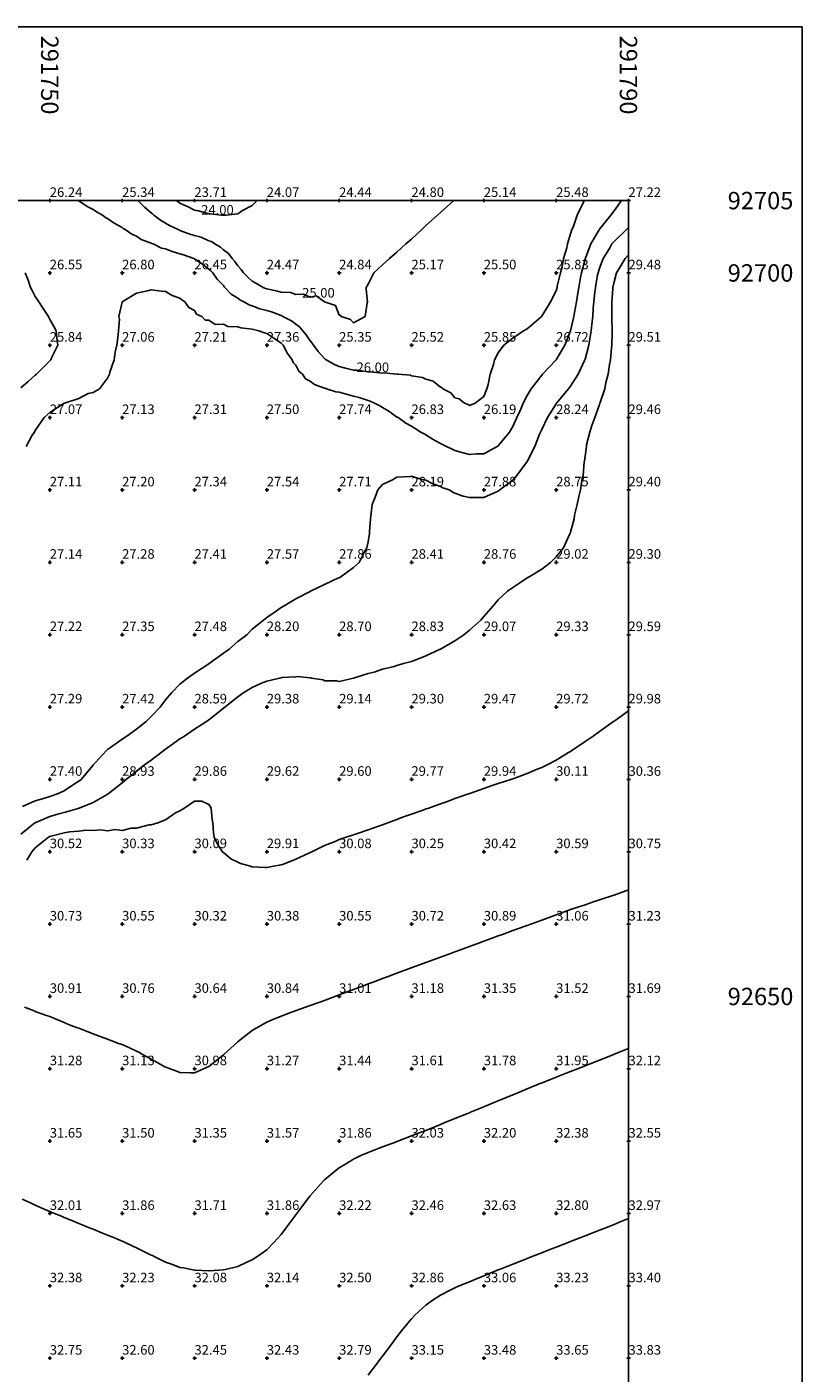
# Model space of a CAD drawing. Extents: x 291578 to 291802, y 92469 to 92731.
# Drawn here: x 291748 to 291802, y 92624 to 92717 of the extents above; entities that cross this region are included whole.
import ezdxf
from ezdxf.enums import TextEntityAlignment as Align

# ---------------------------------------------------------------- set-up
doc = ezdxf.new("R2010")
doc.units = 0
doc.header["$MEASUREMENT"] = 0
for name, color, linetype in [('MM_CONTOUR', 1, 'Continuous'), ('MM_CONTOUR_TEXT', 12, 'Continuous'), ('MM_DTM', 7, 'Continuous'), ('MM_FRAME', 6, 'Continuous'), ('MM_FRAME_TEXT', 7, 'Continuous')]:
    doc.layers.add(name, color=color, linetype=linetype)

msp = doc.modelspace()

# ---------------------------------------------------------------- linework, layer by layer
at = {"layer": 'MM_CONTOUR'}
for points in [[(291748.37, 92688), (291748.79, 92688.79), (291748.94, 92689), (291749, 92689.1), (291749.62, 92690), (291750, 92690.35), (291750.99, 92690.99), (291751, 92690.99), (291751.01, 92691), (291752, 92691.33), (291752.66, 92691.66), (291753, 92691.73), (291753.43, 92692), (291754, 92692.73), (291754.13, 92693), (291754.15, 92693.15), (291754.44, 92694), (291754.53, 92694.53), (291754.64, 92695), (291754.73, 92695.73), (291754.74, 92696), (291754.81, 92696.81), (291754.77, 92697), (291755, 92697.98), (291755.01, 92698), (291756, 92698.61), (291756.76, 92698.76), (291757, 92698.83), (291757.73, 92698.73), (291758, 92698.72), (291758.45, 92698.45), (291759, 92698.26), (291759.13, 92698.13), (291759.34, 92698), (291759.61, 92697.61), (291760, 92697.4), (291760.15, 92697.15), (291760.51, 92697), (291760.74, 92696.74), (291761, 92696.74), (291761.43, 92696.43), (291762, 92696.45), (291762.3, 92696.3), (291763, 92696.28), (291763.2, 92696.2), (291764, 92696.11), (291764.09, 92696.09), (291764.45, 92696), (291764.85, 92695.85), (291765, 92695.81), (291765.49, 92695.49), (291766, 92695.14), (291766.07, 92695.07), (291766.14, 92695), (291766.44, 92694.44), (291766.76, 92694), (291766.82, 92693.82), (291767, 92693.62), (291767.22, 92693.22), (291767.47, 92693), (291767.68, 92692.68), (291768, 92692.53), (291768.29, 92692.29), (291769, 92692.04), (291769.03, 92692.03), (291769.13, 92692), (291769.78, 92691.78), (291770, 92691.75), (291770.59, 92691.59), (291771, 92691.49), (291771.39, 92691.39), (291772, 92691.18), (291772.14, 92691.14), (291772.45, 92691), (291772.81, 92690.81), (291773, 92690.69), (291773.44, 92690.44), (291774, 92690.04), (291774.03, 92690.03), (291774.07, 92690), (291774.62, 92689.62), (291775, 92689.41), (291775.25, 92689.25), (291775.65, 92689), (291775.87, 92688.87), (291776, 92688.81), (291776.49, 92688.49), (291777, 92688.21), (291777.14, 92688.14), (291777.42, 92688), (291777.81, 92687.81), (291778, 92687.73), (291778.57, 92687.57), (291779, 92687.46), (291779.49, 92687.49), (291780, 92687.51), (291780.93, 92688), (291781, 92688.05), (291781.77, 92689), (291782, 92689.39), (291782.29, 92690), (291782.54, 92690.54), (291782.73, 92691), (291783, 92691.52), (291783.28, 92692), (291784, 92692.93), (291784.06, 92693), (291785, 92694), (291785, 92694), (291785, 92694), (291785.59, 92695), (291786, 92695.99), (291786, 92696), (291786, 92696), (291786.23, 92697), (291786.26, 92697.26), (291786.4, 92698), (291786.47, 92698.47), (291786.56, 92699), (291786.69, 92699.69), (291786.75, 92700), (291787, 92700.95), (291787.01, 92701), (291787.03, 92701.03), (291787.39, 92702), (291787.97, 92702.97), (291787.98, 92703), (291788, 92703.02), (291788.79, 92704), (291789, 92704.3), (291789.51, 92705)], [(291786.94, 92705), (291786.9, 92704.9), (291786.46, 92704), (291786.17, 92703.17), (291786.08, 92703), (291786, 92702.71), (291785.78, 92702), (291785.73, 92701.73), (291785.52, 92701), (291785.41, 92700.41), (291785.3, 92700), (291785.08, 92699.08), (291785.06, 92699), (291785, 92698.76), (291784.6, 92698), (291784.01, 92697.01), (291784.01, 92697), (291784, 92696.99), (291783.94, 92696.94), (291783, 92696.14), (291782.74, 92696), (291782, 92695.49), (291781.38, 92695), (291781, 92694.47), (291780.74, 92694), (291780.68, 92693.68), (291780.44, 92693), (291780.3, 92692.3), (291780.2, 92692), (291780, 92691.46), (291779.41, 92691), (291779, 92690.85), (291778.91, 92690.91), (291778.66, 92691), (291778.29, 92691.29), (291778, 92691.37), (291777.71, 92691.71), (291777.17, 92692), (291777.09, 92692.09), (291777, 92692.11), (291776.51, 92692.51), (291776, 92692.65), (291775.77, 92692.77), (291775, 92692.9), (291774.93, 92692.93), (291774.07, 92693), (291774.01, 92693.01), (291774, 92693.01), (291773.09, 92693.09), (291773, 92693.08), (291772.17, 92693.17), (291772, 92693.16), (291771.28, 92693.28), (291771, 92693.29), (291770.43, 92693.43), (291770, 92693.53), (291769.67, 92693.67), (291769.1, 92694), (291769.04, 92694.04), (291769, 92694.08), (291768.56, 92694.56), (291768.22, 92695), (291768.14, 92695.14), (291768, 92695.31), (291767.73, 92695.73), (291767.49, 92696), (291767.27, 92696.27), (291767, 92696.45), (291766.7, 92696.7), (291766.11, 92697), (291766.04, 92697.04), (291766, 92697.05), (291765.32, 92697.32), (291765, 92697.4), (291764.53, 92697.53), (291764, 92697.73), (291763.79, 92697.79), (291763.42, 92698), (291763.14, 92698.14), (291763, 92698.25), (291762.53, 92698.53), (291762.11, 92699), (291762.05, 92699.05), (291762, 92699.12), (291761.57, 92699.57), (291761.26, 92700), (291761.14, 92700.14), (291761, 92700.27), (291760.58, 92700.58), (291760, 92700.98), (291759.99, 92700.99), (291759.96, 92701), (291759.24, 92701.24), (291759, 92701.33), (291758.47, 92701.47), (291758, 92701.67), (291757.72, 92701.72), (291757.14, 92702), (291757.04, 92702.04), (291757, 92702.06), (291756.31, 92702.31), (291756, 92702.54), (291755.67, 92702.67), (291755.22, 92703), (291755.08, 92703.08), (291755, 92703.14), (291754.44, 92703.44), (291754, 92703.76), (291753.84, 92703.84), (291753.64, 92704), (291753.23, 92704.23), (291753, 92704.39), (291752.59, 92704.59), (291752, 92704.99), (291751.99, 92704.99), (291751.98, 92705)], [(291777.93, 92705), (291777, 92704.17), (291776.81, 92704), (291776, 92703.27), (291775.71, 92703), (291775, 92702.34), (291774.62, 92702), (291774, 92701.44), (291773.49, 92701), (291773, 92700.57), (291772.39, 92700), (291772, 92699.22), (291771.88, 92699), (291771.88, 92698.88), (291771.96, 92698), (291771.94, 92697.94), (291771.79, 92697), (291771, 92696.55), (291770.78, 92696.78), (291770.13, 92697), (291770.09, 92697.09), (291770, 92697.09), (291769.76, 92697.76), (291769, 92698), (291769, 92698), (291769, 92698), (291768.41, 92698.41), (291768, 92698.33), (291767.54, 92698.54), (291767, 92698.51), (291766.64, 92698.64), (291766, 92698.67), (291765.75, 92698.75), (291765, 92698.9), (291764.92, 92698.92), (291764.75, 92699), (291764.28, 92699.28), (291764, 92699.44), (291763.7, 92699.7), (291763.4, 92700), (291763.24, 92700.24), (291763, 92700.5), (291762.79, 92700.79), (291762.6, 92701), (291762.35, 92701.35), (291762, 92701.59), (291761.79, 92701.79), (291761.4, 92702), (291761.17, 92702.17), (291761, 92702.21), (291760.46, 92702.46), (291760, 92702.59), (291759.69, 92702.69), (291759, 92702.94), (291758.96, 92702.96), (291758.88, 92703), (291758.28, 92703.28), (291758, 92703.45), (291757.65, 92703.65), (291757.19, 92704), (291757.09, 92704.09), (291757, 92704.16), (291756.55, 92704.55), (291756.08, 92705)], [(291764.33, 92705), (291764, 92704.65), (291763.32, 92704.32), (291763, 92704.09), (291762.19, 92704), (291762, 92703.99), (291761.99, 92703.99), (291761.88, 92704), (291761.09, 92704.09), (291761, 92704.08), (291760.29, 92704.29), (291760, 92704.33), (291759.56, 92704.56), (291759, 92704.82), (291758.9, 92704.9), (291758.76, 92705)], [(291748.12, 92663.12), (291749, 92663.52), (291749.73, 92663.73), (291750, 92663.82), (291750.53, 92664), (291751, 92664.22), (291751.64, 92664.64), (291752, 92664.87), (291752.17, 92665), (291753, 92665.99), (291753.01, 92666), (291753.16, 92666.16), (291753.93, 92667), (291754, 92667.06), (291754.2, 92667.2), (291755, 92667.78), (291755.33, 92668), (291756, 92668.47), (291756.66, 92669), (291757, 92669.34), (291757.63, 92670), (291758, 92670.49), (291758.44, 92671), (291759, 92671.59), (291759.52, 92672), (291760, 92672.35), (291760.99, 92672.99), (291761, 92673), (291761.01, 92673), (291762, 92673.72), (291762.4, 92674), (291763, 92674.52), (291763.62, 92675), (291764, 92675.38), (291764.77, 92676), (291765, 92676.2), (291765.59, 92676.59), (291766, 92676.88), (291766.19, 92677), (291767, 92677.49), (291767.99, 92677.99), (291768, 92678), (291768.01, 92678), (291769, 92678.48), (291769.9, 92678.9), (291770, 92678.94), (291770.11, 92679), (291771, 92679.65), (291771.38, 92680), (291771.81, 92680.81), (291771.92, 92681), (291772, 92681.41), (291772.1, 92682), (291772.1, 92682.1), (291772.16, 92683), (291772.19, 92683.19), (291772.28, 92684), (291772.5, 92684.5), (291772.67, 92685), (291773, 92685.39), (291773.7, 92685.7), (291774, 92685.89), (291774.93, 92685.93), (291775, 92685.95), (291775.72, 92685.72), (291776, 92685.68), (291776.44, 92685.44), (291777, 92685.25), (291777.16, 92685.16), (291777.61, 92685), (291777.85, 92684.85), (291778, 92684.79), (291778.58, 92684.58), (291779, 92684.48), (291779.48, 92684.48), (291780, 92684.49), (291780.87, 92684.87), (291781, 92684.92), (291781.1, 92685), (291782, 92685.67), (291782.29, 92686), (291783, 92686.98), (291783.01, 92687), (291783.02, 92687.02), (291783.52, 92688), (291783.86, 92688.86), (291783.92, 92689), (291784, 92689.18), (291784.4, 92690), (291785, 92690.96), (291785.03, 92691), (291785.14, 92691.14), (291785.85, 92692), (291786, 92692.18), (291786.52, 92693), (291786.96, 92693.96), (291786.98, 92694), (291787, 92694.05), (291787.27, 92695), (291787.3, 92695.3), (291787.43, 92696), (291787.46, 92696.46), (291787.53, 92697), (291787.56, 92697.56), (291787.61, 92698), (291787.68, 92698.68), (291787.72, 92699), (291787.87, 92699.87), (291787.9, 92700), (291788, 92700.32), (291788.25, 92701), (291788.68, 92701.68), (291788.86, 92702), (291789, 92702.17), (291789.87, 92703), (291790, 92703.13)], [(291748, 92661.21), (291748.97, 92662), (291749, 92662.02), (291749.03, 92662.03), (291750, 92662.44), (291750.62, 92662.62), (291751, 92662.72), (291751.97, 92663), (291752, 92663.01), (291752.02, 92663.02), (291753, 92663.41), (291753.96, 92663.96), (291754, 92663.98), (291754.04, 92664), (291755, 92664.77), (291755.29, 92665), (291756, 92665.56), (291756.54, 92666), (291757, 92666.34), (291757.89, 92667), (291758, 92667.08), (291758.32, 92667.32), (291759, 92667.8), (291759.31, 92668), (291760, 92668.48), (291760.84, 92669), (291761, 92669.12), (291761.63, 92669.63), (291762, 92669.92), (291762.1, 92670), (291763, 92670.7), (291763.42, 92671), (291764, 92671.35), (291764.64, 92671.64), (291765, 92671.79), (291765.87, 92672), (291766, 92672.03), (291766.04, 92672.04), (291767, 92672.09), (291767.11, 92672.11), (291768, 92672.01), (291768.01, 92672.01), (291768.1, 92672), (291768.89, 92671.89), (291769, 92671.82), (291769.82, 92671.82), (291770, 92671.76), (291770.99, 92672), (291771, 92672), (291771, 92672), (291772, 92672.32), (291772.42, 92672.42), (291773, 92672.61), (291773.8, 92672.8), (291774, 92672.87), (291774.45, 92673), (291775, 92673.15), (291775.25, 92673.25), (291776, 92673.53), (291776.99, 92673.99), (291777, 92674), (291777.01, 92674), (291778, 92674.58), (291778.63, 92675), (291779, 92675.31), (291779.79, 92676), (291780, 92676.26), (291780.64, 92677), (291781, 92677.4), (291781.63, 92678), (291782, 92678.27), (291782.76, 92678.76), (291783, 92678.92), (291783.13, 92679), (291784, 92679.52), (291784.61, 92680), (291785, 92680.38), (291785.5, 92681), (291785.93, 92681.93), (291785.97, 92682), (291786, 92682.09), (291786.25, 92683), (291786.27, 92683.27), (291786.46, 92684), (291786.56, 92684.56), (291786.69, 92685), (291786.81, 92685.81), (291786.86, 92686), (291786.94, 92686.94), (291786.95, 92687), (291787, 92687.33), (291787.1, 92688), (291787.11, 92688.11), (291787.34, 92689), (291787.46, 92689.46), (291787.67, 92690), (291788, 92690.91), (291788.03, 92691), (291788.04, 92691.04), (291788.37, 92692), (291788.43, 92692.43), (291788.6, 92693), (291788.68, 92693.68), (291788.76, 92694), (291788.83, 92694.83), (291788.86, 92695), (291788.87, 92695.87), (291788.88, 92696), (291788.85, 92696.85), (291788.86, 92697), (291788.85, 92697.85), (291788.85, 92698), (291788.91, 92698.91), (291788.92, 92699), (291789, 92699.39), (291789.17, 92700), (291789.42, 92700.42), (291789.76, 92701), (291790, 92701.26)], [(291748, 92692.06), (291748.5, 92692.5), (291749, 92692.93), (291749.09, 92693), (291750, 92693.93), (291750.07, 92694), (291750.13, 92694.13), (291750.55, 92695), (291750.49, 92695.49), (291750.43, 92696), (291750.29, 92696.29), (291750, 92696.79), (291749.93, 92696.93), (291749.9, 92697), (291749.54, 92697.54), (291749.24, 92698), (291749.15, 92698.15), (291749, 92698.38), (291748.79, 92698.79), (291748.67, 92699), (291748.5, 92699.5), (291748.29, 92700)], [(291748.41, 92659.41), (291748.77, 92660), (291749, 92660.28), (291749.91, 92661), (291750, 92661.05), (291750.07, 92661.07), (291751, 92661.31), (291751.38, 92661.38), (291752, 92661.43), (291752.49, 92661.49), (291753, 92661.46), (291753.52, 92661.52), (291754, 92661.44), (291754.53, 92661.53), (291755, 92661.48), (291755.63, 92661.63), (291756, 92661.63), (291756.87, 92661.87), (291757, 92661.87), (291757.46, 92662), (291758, 92662.21), (291758.69, 92662.69), (291759, 92662.82), (291759.27, 92663), (291760, 92663.49), (291760.5, 92663.5), (291761, 92663.27), (291761.1, 92663.1), (291761.15, 92663), (291761.23, 92662.23), (291761.28, 92662), (291761.31, 92661.31), (291761.37, 92661), (291761.57, 92660.57), (291761.93, 92660), (291761.97, 92659.97), (291762, 92659.94), (291762.52, 92659.52), (291763, 92659.28), (291763.19, 92659.19), (291763.88, 92659), (291763.97, 92658.97), (291764, 92658.97), (291764.92, 92658.92), (291765, 92658.92), (291765.46, 92659), (291766, 92659.1), (291766.15, 92659.15), (291767, 92659.48), (291767.9, 92659.9), (291768, 92659.95), (291768.11, 92660), (291769, 92660.44), (291769.72, 92660.72), (291770, 92660.84), (291770.48, 92661), (291771, 92661.17), (291771.26, 92661.26), (291772, 92661.51), (291772.8, 92661.8), (291773, 92661.87), (291773.36, 92662), (291774, 92662.24), (291774.38, 92662.38), (291775, 92662.6), (291775.93, 92662.93), (291776, 92662.96), (291776.12, 92663), (291777, 92663.31), (291777.48, 92663.48), (291778, 92663.67), (291778.95, 92664), (291779, 92664.02), (291779.03, 92664.03), (291780, 92664.37), (291780.57, 92664.57), (291781, 92664.71), (291781.87, 92665), (291782, 92665.05), (291782.07, 92665.07), (291783, 92665.41), (291783.7, 92665.7), (291784, 92665.82), (291784.37, 92666), (291785, 92666.33), (291785.85, 92666.85), (291786, 92666.94), (291786.09, 92667), (291787, 92667.62), (291787.55, 92668), (291788, 92668.32), (291788.97, 92669), (291789, 92669.02), (291789.07, 92669.07), (291790, 92669.74)], [(291748.26, 92649.26), (291748.92, 92649), (291748.98, 92648.98), (291749, 92648.97), (291749.71, 92648.71), (291750, 92648.61), (291750.43, 92648.43), (291751, 92648.2), (291751.14, 92648.14), (291751.47, 92648), (291751.85, 92647.85), (291752, 92647.8), (291752.58, 92647.58), (291753, 92647.41), (291753.3, 92647.3), (291754, 92647.04), (291754.03, 92647.03), (291754.11, 92647), (291754.76, 92646.76), (291755, 92646.68), (291755.47, 92646.47), (291756, 92646.23), (291756.15, 92646.15), (291756.41, 92646), (291756.79, 92645.79), (291757, 92645.66), (291757.43, 92645.43), (291758, 92645.12), (291758.09, 92645.09), (291758.31, 92645), (291758.82, 92644.82), (291759, 92644.75), (291759.73, 92644.73), (291760, 92644.72), (291760.63, 92645), (291761, 92645.17), (291761.86, 92645.86), (291762, 92645.97), (291762.03, 92646), (291763, 92646.87), (291763.15, 92647), (291764, 92647.65), (291764.59, 92648), (291765, 92648.23), (291765.38, 92648.38), (291766, 92648.64), (291766.97, 92649), (291767, 92649.01), (291767.02, 92649.02), (291768, 92649.37), (291768.59, 92649.59), (291769, 92649.73), (291769.7, 92650), (291770, 92650.11), (291770.18, 92650.18), (291771, 92650.49), (291771.79, 92650.79), (291772, 92650.87), (291772.35, 92651), (291773, 92651.24), (291773.38, 92651.38), (291774, 92651.61), (291774.98, 92651.98), (291775, 92651.99), (291775.04, 92652), (291776, 92652.35), (291776.56, 92652.56), (291777, 92652.72), (291777.76, 92653), (291778, 92653.09), (291778.14, 92653.14), (291779, 92653.45), (291779.71, 92653.71), (291780, 92653.82), (291780.5, 92654), (291781, 92654.18), (291781.29, 92654.29), (291782, 92654.55), (291782.86, 92654.86), (291783, 92654.91), (291783.24, 92655), (291784, 92655.28), (291784.44, 92655.44), (291785, 92655.64), (291786, 92656), (291786, 92656), (291786, 92656), (291787, 92656.34), (291787.51, 92656.51), (291788, 92656.67), (291788.99, 92657), (291789, 92657), (291789, 92657), (291790, 92657.36)], [(291748.08, 92636), (291748.71, 92635.71), (291749, 92635.58), (291749.4, 92635.4), (291750, 92635.14), (291750.1, 92635.1), (291750.33, 92635), (291750.81, 92634.81), (291751, 92634.73), (291751.52, 92634.52), (291752, 92634.32), (291752.23, 92634.23), (291752.79, 92634), (291752.94, 92633.94), (291753, 92633.91), (291753.65, 92633.65), (291754, 92633.51), (291754.36, 92633.36), (291755, 92633.1), (291755.07, 92633.07), (291755.21, 92633), (291755.75, 92632.75), (291756, 92632.64), (291756.42, 92632.42), (291757, 92632.13), (291757.09, 92632.09), (291757.27, 92632), (291757.76, 92631.76), (291758, 92631.65), (291758.48, 92631.48), (291759, 92631.28), (291759.24, 92631.24), (291760, 92631.08), (291760.08, 92631.08), (291761, 92631.03), (291761.04, 92631.04), (291762, 92631.1), (291762.14, 92631.14), (291763, 92631.34), (291763.63, 92631.63), (291764, 92631.79), (291764.31, 92632), (291765, 92632.5), (291765.48, 92633), (291766, 92633.56), (291766.32, 92634), (291767, 92634.9), (291767.07, 92635), (291767.28, 92635.28), (291767.82, 92636), (291768, 92636.22), (291768.68, 92637), (291769, 92637.33), (291769.79, 92638), (291770, 92638.16), (291770.39, 92638.39), (291771, 92638.76), (291771.5, 92639), (291772, 92639.22), (291772.36, 92639.36), (291773, 92639.61), (291773.96, 92639.96), (291774, 92639.98), (291774.06, 92640), (291775, 92640.36), (291775.59, 92640.59), (291776, 92640.75), (291776.62, 92641), (291777, 92641.15), (291777.26, 92641.26), (291778, 92641.56), (291778.94, 92641.94), (291779, 92641.97), (291779.08, 92642), (291780, 92642.38), (291780.65, 92642.65), (291781, 92642.8), (291781.49, 92643), (291782, 92643.21), (291782.35, 92643.35), (291783, 92643.62), (291783.94, 92644), (291784, 92644.02), (291784.04, 92644.04), (291785, 92644.42), (291785.69, 92644.69), (291786, 92644.81), (291786.47, 92645), (291787, 92645.21), (291787.35, 92645.35), (291788, 92645.61), (291788.99, 92646), (291789, 92646.01), (291789.01, 92646.01), (291790, 92646.41)], [(291772, 92623.84), (291772.12, 92624), (291772.51, 92624.51), (291772.89, 92625), (291773, 92625.15), (291773.65, 92626), (291774, 92626.48), (291774.41, 92627), (291775, 92627.72), (291775.26, 92628), (291776, 92628.68), (291776.43, 92629), (291777, 92629.36), (291777.72, 92629.72), (291778, 92629.87), (291778.29, 92630), (291779, 92630.29), (291779.49, 92630.49), (291780, 92630.7), (291780.72, 92631), (291781, 92631.11), (291781.19, 92631.19), (291782, 92631.51), (291782.83, 92631.83), (291783, 92631.9), (291783.27, 92632), (291784, 92632.28), (291784.46, 92632.46), (291785, 92632.67), (291785.83, 92633), (291786, 92633.07), (291786.11, 92633.11), (291787, 92633.46), (291787.76, 92633.76), (291788, 92633.85), (291788.37, 92634), (291789, 92634.25), (291789.42, 92634.42), (291790, 92634.65)]]:
    msp.add_lwpolyline(points, dxfattribs=at)
at = {"layer": 'MM_DTM'}
for p, q in [((291750, 92704.88, 26.24), (291750, 92705.13, 26.24)), ((291755, 92704.88, 25.34), (291755, 92705.13, 25.34)), ((291760, 92704.88, 23.71), (291760, 92705.13, 23.71)), ((291765, 92704.88, 24.07), (291765, 92705.13, 24.07)), ((291770, 92704.88, 24.44), (291770, 92705.13, 24.44)), ((291775, 92704.88, 24.8), (291775, 92705.13, 24.8)), ((291780, 92704.88, 25.14), (291780, 92705.13, 25.14)), ((291785, 92704.88, 25.48), (291785, 92705.13, 25.48)), ((291790, 92704.88, 27.22), (291790, 92705.13, 27.22)), ((291749.88, 92705, 26.24), (291750.13, 92705, 26.24)), ((291754.88, 92705, 25.34), (291755.13, 92705, 25.34)), ((291759.88, 92705, 23.71), (291760.13, 92705, 23.71)), ((291764.88, 92705, 24.07), (291765.13, 92705, 24.07)), ((291769.88, 92705, 24.44), (291770.13, 92705, 24.44)), ((291774.88, 92705, 24.8), (291775.13, 92705, 24.8)), ((291779.88, 92705, 25.14), (291780.13, 92705, 25.14)), ((291784.88, 92705, 25.48), (291785.13, 92705, 25.48)), ((291789.88, 92705, 27.22), (291790.13, 92705, 27.22)), ((291749.88, 92700, 26.55), (291750.13, 92700, 26.55)), ((291750, 92699.88, 26.55), (291750, 92700.13, 26.55)), ((291754.88, 92700, 26.8), (291755.13, 92700, 26.8)), ((291755, 92699.88, 26.8), (291755, 92700.13, 26.8)), ((291759.88, 92700, 26.45), (291760.13, 92700, 26.45)), ((291760, 92699.88, 26.45), (291760, 92700.13, 26.45)), ((291764.88, 92700, 24.47), (291765.13, 92700, 24.47)), ((291765, 92699.88, 24.47), (291765, 92700.13, 24.47)), ((291769.88, 92700, 24.84), (291770.13, 92700, 24.84)), ((291770, 92699.88, 24.84), (291770, 92700.13, 24.84)), ((291774.88, 92700, 25.17), (291775.13, 92700, 25.17)), ((291775, 92699.88, 25.17), (291775, 92700.13, 25.17)), ((291779.88, 92700, 25.5), (291780.13, 92700, 25.5)), ((291780, 92699.88, 25.5), (291780, 92700.13, 25.5)), ((291784.88, 92700, 25.83), (291785.13, 92700, 25.83)), ((291785, 92699.88, 25.83), (291785, 92700.13, 25.83)), ((291789.88, 92700, 29.48), (291790.13, 92700, 29.48)), ((291790, 92699.88, 29.48), (291790, 92700.13, 29.48)), ((291749.88, 92695, 25.84), (291750.13, 92695, 25.84)), ((291750, 92694.88, 25.84), (291750, 92695.13, 25.84)), ((291754.88, 92695, 27.06), (291755.13, 92695, 27.06)), ((291755, 92694.88, 27.06), (291755, 92695.13, 27.06)), ((291759.88, 92695, 27.21), (291760.13, 92695, 27.21)), ((291760, 92694.88, 27.21), (291760, 92695.13, 27.21)), ((291764.88, 92695, 27.36), (291765.13, 92695, 27.36)), ((291765, 92694.88, 27.36), (291765, 92695.13, 27.36)), ((291769.88, 92695, 25.35), (291770.13, 92695, 25.35)), ((291770, 92694.88, 25.35), (291770, 92695.13, 25.35)), ((291774.88, 92695, 25.52), (291775.13, 92695, 25.52)), ((291775, 92694.88, 25.52), (291775, 92695.13, 25.52)), ((291779.88, 92695, 25.85), (291780.13, 92695, 25.85)), ((291780, 92694.88, 25.85), (291780, 92695.13, 25.85)), ((291784.88, 92695, 26.72), (291785.13, 92695, 26.72)), ((291785, 92694.88, 26.72), (291785, 92695.13, 26.72)), ((291789.88, 92695, 29.51), (291790.13, 92695, 29.51)), ((291790, 92694.88, 29.51), (291790, 92695.13, 29.51)), ((291749.88, 92690, 27.07), (291750.13, 92690, 27.07)), ((291750, 92689.88, 27.07), (291750, 92690.13, 27.07)), ((291754.88, 92690, 27.13), (291755.13, 92690, 27.13)), ((291755, 92689.88, 27.13), (291755, 92690.13, 27.13)), ((291759.88, 92690, 27.31), (291760.13, 92690, 27.31)), ((291760, 92689.88, 27.31), (291760, 92690.13, 27.31)), ((291764.88, 92690, 27.5), (291765.13, 92690, 27.5)), ((291765, 92689.88, 27.5), (291765, 92690.13, 27.5)), ((291769.88, 92690, 27.74), (291770.13, 92690, 27.74)), ((291770, 92689.88, 27.74), (291770, 92690.13, 27.74)), ((291774.88, 92690, 26.83), (291775.13, 92690, 26.83)), ((291775, 92689.88, 26.83), (291775, 92690.13, 26.83)), ((291779.88, 92690, 26.19), (291780.13, 92690, 26.19)), ((291780, 92689.88, 26.19), (291780, 92690.13, 26.19)), ((291784.88, 92690, 28.24), (291785.13, 92690, 28.24)), ((291785, 92689.88, 28.24), (291785, 92690.13, 28.24)), ((291789.88, 92690, 29.46), (291790.13, 92690, 29.46)), ((291790, 92689.88, 29.46), (291790, 92690.13, 29.46)), ((291749.88, 92685, 27.11), (291750.13, 92685, 27.11)), ((291750, 92684.88, 27.11), (291750, 92685.13, 27.11)), ((291754.88, 92685, 27.2), (291755.13, 92685, 27.2)), ((291755, 92684.88, 27.2), (291755, 92685.13, 27.2)), ((291759.88, 92685, 27.34), (291760.13, 92685, 27.34)), ((291760, 92684.88, 27.34), (291760, 92685.13, 27.34)), ((291764.88, 92685, 27.54), (291765.13, 92685, 27.54)), ((291765, 92684.88, 27.54), (291765, 92685.13, 27.54)), ((291769.88, 92685, 27.71), (291770.13, 92685, 27.71)), ((291770, 92684.88, 27.71), (291770, 92685.13, 27.71)), ((291774.88, 92685, 28.19), (291775.13, 92685, 28.19)), ((291775, 92684.88, 28.19), (291775, 92685.13, 28.19)), ((291779.88, 92685, 27.88), (291780.13, 92685, 27.88)), ((291780, 92684.88, 27.88), (291780, 92685.13, 27.88)), ((291784.88, 92685, 28.75), (291785.13, 92685, 28.75)), ((291785, 92684.88, 28.75), (291785, 92685.13, 28.75)), ((291789.88, 92685, 29.4), (291790.13, 92685, 29.4)), ((291790, 92684.88, 29.4), (291790, 92685.13, 29.4)), ((291749.88, 92680, 27.14), (291750.13, 92680, 27.14)), ((291750, 92679.88, 27.14), (291750, 92680.13, 27.14)), ((291754.88, 92680, 27.28), (291755.13, 92680, 27.28)), ((291755, 92679.88, 27.28), (291755, 92680.13, 27.28)), ((291759.88, 92680, 27.41), (291760.13, 92680, 27.41)), ((291760, 92679.88, 27.41), (291760, 92680.13, 27.41)), ((291764.88, 92680, 27.57), (291765.13, 92680, 27.57)), ((291765, 92679.88, 27.57), (291765, 92680.13, 27.57)), ((291769.88, 92680, 27.86), (291770.13, 92680, 27.86)), ((291770, 92679.88, 27.86), (291770, 92680.13, 27.86)), ((291774.88, 92680, 28.41), (291775.13, 92680, 28.41)), ((291775, 92679.88, 28.41), (291775, 92680.13, 28.41)), ((291779.88, 92680, 28.76), (291780.13, 92680, 28.76)), ((291780, 92679.88, 28.76), (291780, 92680.13, 28.76)), ((291784.88, 92680, 29.02), (291785.13, 92680, 29.02)), ((291785, 92679.88, 29.02), (291785, 92680.13, 29.02)), ((291789.88, 92680, 29.3), (291790.13, 92680, 29.3)), ((291790, 92679.88, 29.3), (291790, 92680.13, 29.3)), ((291749.88, 92675, 27.22), (291750.13, 92675, 27.22)), ((291750, 92674.88, 27.22), (291750, 92675.13, 27.22)), ((291754.88, 92675, 27.35), (291755.13, 92675, 27.35)), ((291755, 92674.88, 27.35), (291755, 92675.13, 27.35)), ((291759.88, 92675, 27.48), (291760.13, 92675, 27.48)), ((291760, 92674.88, 27.48), (291760, 92675.13, 27.48)), ((291764.88, 92675, 28.2), (291765.13, 92675, 28.2)), ((291765, 92674.88, 28.2), (291765, 92675.13, 28.2)), ((291769.88, 92675, 28.7), (291770.13, 92675, 28.7)), ((291770, 92674.88, 28.7), (291770, 92675.13, 28.7)), ((291774.88, 92675, 28.83), (291775.13, 92675, 28.83)), ((291775, 92674.88, 28.83), (291775, 92675.13, 28.83)), ((291779.88, 92675, 29.07), (291780.13, 92675, 29.07)), ((291780, 92674.88, 29.07), (291780, 92675.13, 29.07)), ((291784.88, 92675, 29.33), (291785.13, 92675, 29.33)), ((291785, 92674.88, 29.33), (291785, 92675.13, 29.33)), ((291789.88, 92675, 29.59), (291790.13, 92675, 29.59)), ((291790, 92674.88, 29.59), (291790, 92675.13, 29.59)), ((291749.88, 92670, 27.29), (291750.13, 92670, 27.29)), ((291750, 92669.88, 27.29), (291750, 92670.13, 27.29)), ((291754.88, 92670, 27.42), (291755.13, 92670, 27.42)), ((291755, 92669.88, 27.42), (291755, 92670.13, 27.42)), ((291759.88, 92670, 28.59), (291760.13, 92670, 28.59)), ((291760, 92669.88, 28.59), (291760, 92670.13, 28.59)), ((291764.88, 92670, 29.38), (291765.13, 92670, 29.38)), ((291765, 92669.88, 29.38), (291765, 92670.13, 29.38)), ((291769.88, 92670, 29.14), (291770.13, 92670, 29.14)), ((291770, 92669.88, 29.14), (291770, 92670.13, 29.14)), ((291774.88, 92670, 29.3), (291775.13, 92670, 29.3)), ((291775, 92669.88, 29.3), (291775, 92670.13, 29.3)), ((291779.88, 92670, 29.47), (291780.13, 92670, 29.47)), ((291780, 92669.88, 29.47), (291780, 92670.13, 29.47)), ((291784.88, 92670, 29.72), (291785.13, 92670, 29.72)), ((291785, 92669.88, 29.72), (291785, 92670.13, 29.72)), ((291789.88, 92670, 29.98), (291790.13, 92670, 29.98)), ((291790, 92669.88, 29.98), (291790, 92670.13, 29.98)), ((291750, 92664.88, 27.4), (291750, 92665.13, 27.4)), ((291755, 92664.88, 28.93), (291755, 92665.13, 28.93)), ((291760, 92664.88, 29.86), (291760, 92665.13, 29.86)), ((291765, 92664.88, 29.62), (291765, 92665.13, 29.62)), ((291770, 92664.88, 29.6), (291770, 92665.13, 29.6)), ((291775, 92664.88, 29.77), (291775, 92665.13, 29.77)), ((291780, 92664.88, 29.94), (291780, 92665.13, 29.94)), ((291785, 92664.88, 30.11), (291785, 92665.13, 30.11)), ((291790, 92664.88, 30.36), (291790, 92665.13, 30.36)), ((291749.88, 92665, 27.4), (291750.13, 92665, 27.4)), ((291754.88, 92665, 28.93), (291755.13, 92665, 28.93)), ((291759.88, 92665, 29.86), (291760.13, 92665, 29.86)), ((291764.88, 92665, 29.62), (291765.13, 92665, 29.62)), ((291769.88, 92665, 29.6), (291770.13, 92665, 29.6)), ((291774.88, 92665, 29.77), (291775.13, 92665, 29.77)), ((291779.88, 92665, 29.94), (291780.13, 92665, 29.94)), ((291784.88, 92665, 30.11), (291785.13, 92665, 30.11)), ((291789.88, 92665, 30.36), (291790.13, 92665, 30.36)), ((291749.88, 92660, 30.52), (291750.13, 92660, 30.52)), ((291750, 92659.88, 30.52), (291750, 92660.13, 30.52)), ((291754.88, 92660, 30.33), (291755.13, 92660, 30.33)), ((291755, 92659.88, 30.33), (291755, 92660.13, 30.33)), ((291759.88, 92660, 30.09), (291760.13, 92660, 30.09)), ((291760, 92659.88, 30.09), (291760, 92660.13, 30.09)), ((291764.88, 92660, 29.91), (291765.13, 92660, 29.91)), ((291765, 92659.88, 29.91), (291765, 92660.13, 29.91)), ((291769.88, 92660, 30.08), (291770.13, 92660, 30.08)), ((291770, 92659.88, 30.08), (291770, 92660.13, 30.08)), ((291774.88, 92660, 30.25), (291775.13, 92660, 30.25)), ((291775, 92659.88, 30.25), (291775, 92660.13, 30.25)), ((291779.88, 92660, 30.42), (291780.13, 92660, 30.42)), ((291780, 92659.88, 30.42), (291780, 92660.13, 30.42)), ((291784.88, 92660, 30.59), (291785.13, 92660, 30.59)), ((291785, 92659.88, 30.59), (291785, 92660.13, 30.59)), ((291789.88, 92660, 30.75), (291790.13, 92660, 30.75)), ((291790, 92659.88, 30.75), (291790, 92660.13, 30.75)), ((291749.88, 92655, 30.73), (291750.13, 92655, 30.73)), ((291750, 92654.88, 30.73), (291750, 92655.13, 30.73)), ((291754.88, 92655, 30.55), (291755.13, 92655, 30.55)), ((291755, 92654.88, 30.55), (291755, 92655.13, 30.55)), ((291759.88, 92655, 30.32), (291760.13, 92655, 30.32)), ((291760, 92654.88, 30.32), (291760, 92655.13, 30.32)), ((291764.88, 92655, 30.38), (291765.13, 92655, 30.38)), ((291765, 92654.88, 30.38), (291765, 92655.13, 30.38)), ((291769.88, 92655, 30.55), (291770.13, 92655, 30.55)), ((291770, 92654.88, 30.55), (291770, 92655.13, 30.55)), ((291774.88, 92655, 30.72), (291775.13, 92655, 30.72)), ((291775, 92654.88, 30.72), (291775, 92655.13, 30.72)), ((291779.88, 92655, 30.89), (291780.13, 92655, 30.89)), ((291780, 92654.88, 30.89), (291780, 92655.13, 30.89)), ((291784.88, 92655, 31.06), (291785.13, 92655, 31.06)), ((291785, 92654.88, 31.06), (291785, 92655.13, 31.06)), ((291789.88, 92655, 31.23), (291790.13, 92655, 31.23)), ((291790, 92654.88, 31.23), (291790, 92655.13, 31.23)), ((291749.88, 92650, 30.91), (291750.13, 92650, 30.91)), ((291750, 92649.88, 30.91), (291750, 92650.13, 30.91)), ((291754.88, 92650, 30.76), (291755.13, 92650, 30.76)), ((291755, 92649.88, 30.76), (291755, 92650.13, 30.76)), ((291759.88, 92650, 30.64), (291760.13, 92650, 30.64)), ((291760, 92649.88, 30.64), (291760, 92650.13, 30.64)), ((291764.88, 92650, 30.84), (291765.13, 92650, 30.84)), ((291765, 92649.88, 30.84), (291765, 92650.13, 30.84)), ((291769.88, 92650, 31.01), (291770.13, 92650, 31.01)), ((291770, 92649.88, 31.01), (291770, 92650.13, 31.01)), ((291774.88, 92650, 31.18), (291775.13, 92650, 31.18)), ((291775, 92649.88, 31.18), (291775, 92650.13, 31.18)), ((291779.88, 92650, 31.35), (291780.13, 92650, 31.35)), ((291780, 92649.88, 31.35), (291780, 92650.13, 31.35)), ((291784.88, 92650, 31.52), (291785.13, 92650, 31.52)), ((291785, 92649.88, 31.52), (291785, 92650.13, 31.52)), ((291789.88, 92650, 31.69), (291790.13, 92650, 31.69)), ((291790, 92649.88, 31.69), (291790, 92650.13, 31.69)), ((291749.88, 92645, 31.28), (291750.13, 92645, 31.28)), ((291750, 92644.88, 31.28), (291750, 92645.13, 31.28)), ((291754.88, 92645, 31.13), (291755.13, 92645, 31.13)), ((291755, 92644.88, 31.13), (291755, 92645.13, 31.13)), ((291759.88, 92645, 30.98), (291760.13, 92645, 30.98)), ((291760, 92644.88, 30.98), (291760, 92645.13, 30.98)), ((291764.88, 92645, 31.27), (291765.13, 92645, 31.27)), ((291765, 92644.88, 31.27), (291765, 92645.13, 31.27)), ((291769.88, 92645, 31.44), (291770.13, 92645, 31.44)), ((291770, 92644.88, 31.44), (291770, 92645.13, 31.44)), ((291774.88, 92645, 31.61), (291775.13, 92645, 31.61)), ((291775, 92644.88, 31.61), (291775, 92645.13, 31.61)), ((291779.88, 92645, 31.78), (291780.13, 92645, 31.78)), ((291780, 92644.88, 31.78), (291780, 92645.13, 31.78)), ((291784.88, 92645, 31.95), (291785.13, 92645, 31.95)), ((291785, 92644.88, 31.95), (291785, 92645.13, 31.95)), ((291789.88, 92645, 32.12), (291790.13, 92645, 32.12)), ((291790, 92644.88, 32.12), (291790, 92645.13, 32.12)), ((291749.88, 92640, 31.65), (291750.13, 92640, 31.65)), ((291750, 92639.88, 31.65), (291750, 92640.13, 31.65)), ((291754.88, 92640, 31.5), (291755.13, 92640, 31.5)), ((291755, 92639.88, 31.5), (291755, 92640.13, 31.5)), ((291759.88, 92640, 31.35), (291760.13, 92640, 31.35)), ((291760, 92639.88, 31.35), (291760, 92640.13, 31.35)), ((291764.88, 92640, 31.57), (291765.13, 92640, 31.57)), ((291765, 92639.88, 31.57), (291765, 92640.13, 31.57)), ((291769.88, 92640, 31.86), (291770.13, 92640, 31.86)), ((291770, 92639.88, 31.86), (291770, 92640.13, 31.86)), ((291774.88, 92640, 32.03), (291775.13, 92640, 32.03)), ((291775, 92639.88, 32.03), (291775, 92640.13, 32.03)), ((291779.88, 92640, 32.2), (291780.13, 92640, 32.2)), ((291780, 92639.88, 32.2), (291780, 92640.13, 32.2)), ((291784.88, 92640, 32.38), (291785.13, 92640, 32.38)), ((291785, 92639.88, 32.38), (291785, 92640.13, 32.38)), ((291789.88, 92640, 32.55), (291790.13, 92640, 32.55)), ((291790, 92639.88, 32.55), (291790, 92640.13, 32.55)), ((291749.88, 92635, 32.01), (291750.13, 92635, 32.01)), ((291750, 92634.88, 32.01), (291750, 92635.13, 32.01)), ((291754.88, 92635, 31.86), (291755.13, 92635, 31.86)), ((291755, 92634.88, 31.86), (291755, 92635.13, 31.86)), ((291759.88, 92635, 31.71), (291760.13, 92635, 31.71)), ((291760, 92634.88, 31.71), (291760, 92635.13, 31.71)), ((291764.88, 92635, 31.86), (291765.13, 92635, 31.86)), ((291765, 92634.88, 31.86), (291765, 92635.13, 31.86)), ((291769.88, 92635, 32.22), (291770.13, 92635, 32.22)), ((291770, 92634.88, 32.22), (291770, 92635.13, 32.22)), ((291774.88, 92635, 32.46), (291775.13, 92635, 32.46)), ((291775, 92634.88, 32.46), (291775, 92635.13, 32.46)), ((291779.88, 92635, 32.63), (291780.13, 92635, 32.63)), ((291780, 92634.88, 32.63), (291780, 92635.13, 32.63)), ((291784.88, 92635, 32.8), (291785.13, 92635, 32.8)), ((291785, 92634.88, 32.8), (291785, 92635.13, 32.8)), ((291789.88, 92635, 32.97), (291790.13, 92635, 32.97)), ((291790, 92634.88, 32.97), (291790, 92635.13, 32.97)), ((291749.88, 92630, 32.38), (291750.13, 92630, 32.38)), ((291750, 92629.88, 32.38), (291750, 92630.13, 32.38)), ((291754.88, 92630, 32.23), (291755.13, 92630, 32.23)), ((291755, 92629.88, 32.23), (291755, 92630.13, 32.23)), ((291759.88, 92630, 32.08), (291760.13, 92630, 32.08)), ((291760, 92629.88, 32.08), (291760, 92630.13, 32.08)), ((291764.88, 92630, 32.14), (291765.13, 92630, 32.14)), ((291765, 92629.88, 32.14), (291765, 92630.13, 32.14)), ((291769.88, 92630, 32.5), (291770.13, 92630, 32.5)), ((291770, 92629.88, 32.5), (291770, 92630.13, 32.5)), ((291774.88, 92630, 32.86), (291775.13, 92630, 32.86)), ((291775, 92629.88, 32.86), (291775, 92630.13, 32.86)), ((291779.88, 92630, 33.06), (291780.13, 92630, 33.06)), ((291780, 92629.88, 33.06), (291780, 92630.13, 33.06)), ((291784.88, 92630, 33.23), (291785.13, 92630, 33.23)), ((291785, 92629.88, 33.23), (291785, 92630.13, 33.23)), ((291789.88, 92630, 33.4), (291790.13, 92630, 33.4)), ((291790, 92629.88, 33.4), (291790, 92630.13, 33.4)), ((291750, 92624.88, 32.75), (291750, 92625.13, 32.75)), ((291755, 92624.88, 32.6), (291755, 92625.13, 32.6)), ((291760, 92624.88, 32.45), (291760, 92625.13, 32.45)), ((291765, 92624.88, 32.43), (291765, 92625.13, 32.43)), ((291770, 92624.88, 32.79), (291770, 92625.13, 32.79)), ((291775, 92624.88, 33.15), (291775, 92625.13, 33.15)), ((291780, 92624.88, 33.48), (291780, 92625.13, 33.48)), ((291785, 92624.88, 33.65), (291785, 92625.13, 33.65)), ((291790, 92624.88, 33.83), (291790, 92625.13, 33.83)), ((291749.88, 92625, 32.75), (291750.13, 92625, 32.75)), ((291754.88, 92625, 32.6), (291755.13, 92625, 32.6)), ((291759.88, 92625, 32.45), (291760.13, 92625, 32.45)), ((291764.88, 92625, 32.43), (291765.13, 92625, 32.43)), ((291769.88, 92625, 32.79), (291770.13, 92625, 32.79)), ((291774.88, 92625, 33.15), (291775.13, 92625, 33.15)), ((291779.88, 92625, 33.48), (291780.13, 92625, 33.48)), ((291784.88, 92625, 33.65), (291785.13, 92625, 33.65)), ((291789.88, 92625, 33.83), (291790.13, 92625, 33.83))]:
    msp.add_line(p, q, dxfattribs=at)
at = {"layer": 'MM_FRAME'}
for points in [[(291578, 92493), (291578, 92717), (291802, 92717), (291802, 92493), (291578, 92493)], [(291590, 92505), (291590, 92705), (291790, 92705), (291790, 92505), (291590, 92505)]]:
    msp.add_lwpolyline(points, dxfattribs=at)

# ---------------------------------------------------------------- texts
at = {"layer": 'MM_CONTOUR_TEXT'}
for s, p in [('24.00', (291761.59, 92704.03)), ('25.00', (291768.57, 92698.3)), ('26.00', (291772.33, 92693.15))]:
    msp.add_text(s, height=0.66, dxfattribs=at).set_placement(p, align=Align.CENTER)
at = {"layer": 'MM_DTM'}
for s, p in [('26.24', (291750, 92705.25)), ('25.34', (291755, 92705.25)), ('23.71', (291760, 92705.25)), ('24.07', (291765, 92705.25)), ('24.44', (291770, 92705.25)), ('24.80', (291775, 92705.25)), ('25.14', (291780, 92705.25)), ('25.48', (291785, 92705.25)), ('27.22', (291790, 92705.25)), ('26.55', (291750, 92700.25)), ('26.80', (291755, 92700.25)), ('26.45', (291760, 92700.25)), ('24.47', (291765, 92700.25)), ('24.84', (291770, 92700.25)), ('25.17', (291775, 92700.25)), ('25.50', (291780, 92700.25)), ('25.83', (291785, 92700.25)), ('29.48', (291790, 92700.25)), ('25.84', (291750, 92695.25)), ('27.06', (291755, 92695.25)), ('27.21', (291760, 92695.25)), ('27.36', (291765, 92695.25)), ('25.35', (291770, 92695.25)), ('25.52', (291775, 92695.25)), ('25.85', (291780, 92695.25)), ('26.72', (291785, 92695.25)), ('29.51', (291790, 92695.25)), ('27.07', (291750, 92690.25)), ('27.13', (291755, 92690.25)), ('27.31', (291760, 92690.25)), ('27.50', (291765, 92690.25)), ('27.74', (291770, 92690.25)), ('26.83', (291775, 92690.25)), ('26.19', (291780, 92690.25)), ('28.24', (291785, 92690.25)), ('29.46', (291790, 92690.25)), ('27.11', (291750, 92685.25)), ('27.20', (291755, 92685.25)), ('27.34', (291760, 92685.25)), ('27.54', (291765, 92685.25)), ('27.71', (291770, 92685.25)), ('28.19', (291775, 92685.25)), ('27.88', (291780, 92685.25)), ('28.75', (291785, 92685.25)), ('29.40', (291790, 92685.25)), ('27.14', (291750, 92680.25)), ('27.28', (291755, 92680.25)), ('27.41', (291760, 92680.25)), ('27.57', (291765, 92680.25)), ('27.86', (291770, 92680.25)), ('28.41', (291775, 92680.25)), ('28.76', (291780, 92680.25)), ('29.02', (291785, 92680.25)), ('29.30', (291790, 92680.25)), ('27.22', (291750, 92675.25)), ('27.35', (291755, 92675.25)), ('27.48', (291760, 92675.25)), ('28.20', (291765, 92675.25)), ('28.70', (291770, 92675.25)), ('28.83', (291775, 92675.25)), ('29.07', (291780, 92675.25)), ('29.33', (291785, 92675.25)), ('29.59', (291790, 92675.25)), ('27.29', (291750, 92670.25)), ('27.42', (291755, 92670.25)), ('28.59', (291760, 92670.25)), ('29.38', (291765, 92670.25)), ('29.14', (291770, 92670.25)), ('29.30', (291775, 92670.25)), ('29.47', (291780, 92670.25)), ('29.72', (291785, 92670.25)), ('29.98', (291790, 92670.25)), ('27.40', (291750, 92665.25)), ('28.93', (291755, 92665.25)), ('29.86', (291760, 92665.25)), ('29.62', (291765, 92665.25)), ('29.60', (291770, 92665.25)), ('29.77', (291775, 92665.25)), ('29.94', (291780, 92665.25)), ('30.11', (291785, 92665.25)), ('30.36', (291790, 92665.25)), ('30.52', (291750, 92660.25)), ('30.33', (291755, 92660.25)), ('30.09', (291760, 92660.25)), ('29.91', (291765, 92660.25)), ('30.08', (291770, 92660.25)), ('30.25', (291775, 92660.25)), ('30.42', (291780, 92660.25)), ('30.59', (291785, 92660.25)), ('30.75', (291790, 92660.25)), ('30.73', (291750, 92655.25)), ('30.55', (291755, 92655.25)), ('30.32', (291760, 92655.25)), ('30.38', (291765, 92655.25)), ('30.55', (291770, 92655.25)), ('30.72', (291775, 92655.25)), ('30.89', (291780, 92655.25)), ('31.06', (291785, 92655.25)), ('31.23', (291790, 92655.25)), ('30.91', (291750, 92650.25)), ('30.76', (291755, 92650.25)), ('30.64', (291760, 92650.25)), ('30.84', (291765, 92650.25)), ('31.01', (291770, 92650.25)), ('31.18', (291775, 92650.25)), ('31.35', (291780, 92650.25)), ('31.52', (291785, 92650.25)), ('31.69', (291790, 92650.25)), ('31.28', (291750, 92645.25)), ('31.13', (291755, 92645.25)), ('30.98', (291760, 92645.25)), ('31.27', (291765, 92645.25)), ('31.44', (291770, 92645.25)), ('31.61', (291775, 92645.25)), ('31.78', (291780, 92645.25)), ('31.95', (291785, 92645.25)), ('32.12', (291790, 92645.25)), ('31.65', (291750, 92640.25)), ('31.50', (291755, 92640.25)), ('31.35', (291760, 92640.25)), ('31.57', (291765, 92640.25)), ('31.86', (291770, 92640.25)), ('32.03', (291775, 92640.25)), ('32.20', (291780, 92640.25)), ('32.38', (291785, 92640.25)), ('32.55', (291790, 92640.25)), ('32.01', (291750, 92635.25)), ('31.86', (291755, 92635.25)), ('31.71', (291760, 92635.25)), ('31.86', (291765, 92635.25)), ('32.22', (291770, 92635.25)), ('32.46', (291775, 92635.25)), ('32.63', (291780, 92635.25)), ('32.80', (291785, 92635.25)), ('32.97', (291790, 92635.25)), ('32.38', (291750, 92630.25)), ('32.23', (291755, 92630.25)), ('32.08', (291760, 92630.25)), ('32.14', (291765, 92630.25)), ('32.50', (291770, 92630.25)), ('32.86', (291775, 92630.25)), ('33.06', (291780, 92630.25)), ('33.23', (291785, 92630.25)), ('33.40', (291790, 92630.25)), ('32.75', (291750, 92625.25)), ('32.60', (291755, 92625.25)), ('32.45', (291760, 92625.25)), ('32.43', (291765, 92625.25)), ('32.79', (291770, 92625.25)), ('33.15', (291775, 92625.25)), ('33.48', (291780, 92625.25)), ('33.65', (291785, 92625.25)), ('33.83', (291790, 92625.25))]:
    msp.add_text(s, height=0.66, dxfattribs=at).set_placement(p)
at = {"layer": 'MM_FRAME'}
msp.add_text('291790', height=1.2, rotation=270, dxfattribs=at).set_placement((291789.4, 92716.4))
msp.add_text('92705', height=1.2, dxfattribs=at).set_placement((291801.4, 92704.4), align=Align.RIGHT)
at = {"layer": 'MM_FRAME_TEXT'}
msp.add_text('291750', height=1.2, rotation=270, dxfattribs=at).set_placement((291749.4, 92716.4))
for s, p in [('92700', (291801.4, 92699.4)), ('92650', (291801.4, 92649.4))]:
    msp.add_text(s, height=1.2, dxfattribs=at).set_placement(p, align=Align.RIGHT)

doc.saveas('drawing.dxf')
